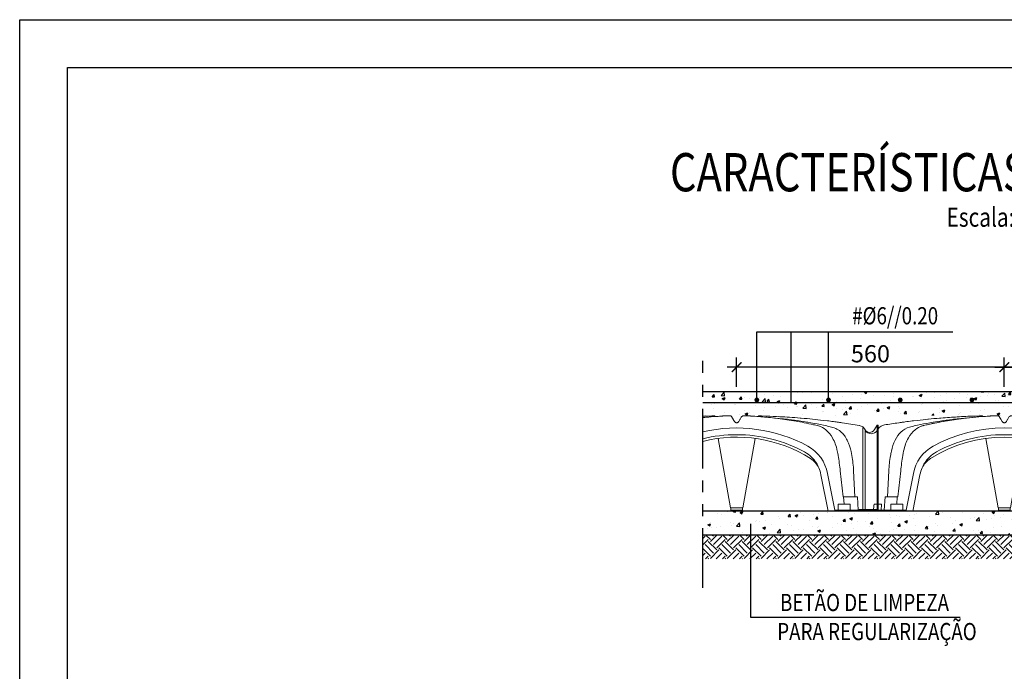
# Model space of a CAD drawing. Units: inches. Extents: x 45.7 to 66.7, y -32.1 to -2.4.
# Drawn here: x 45.7 to 56, y -9.2 to -2.4 of the extents above; entities that cross this region are included whole.
import ezdxf
from ezdxf.enums import TextEntityAlignment as Align

# ---------------------------------------------------------------- set-up
doc = ezdxf.new("R2010")
doc.units = ezdxf.units.IN
doc.header["$MEASUREMENT"] = 0
doc.linetypes.add('PHANTOM2', pattern=[1.25, 0.625, -0.125, 0.125, -0.125, 0.125, -0.125])
for name, color, linetype in [('1', 170, 'Continuous'), ('Contorno-Cupolex', 115, 'Continuous'), ('CUPOLEX', 115, 'Continuous')]:
    doc.layers.add(name, color=color, linetype=linetype)
doc.styles.add('ARIAL', font='ARIAL.TTF')
doc.styles.add('ROMANS', font='romans')
doc.dimstyles.new('milimetro20', dxfattribs={"dimtxt": 0.18, "dimasz": 0.1, "dimexe": 0.1, "dimexo": 0.05, "dimgap": 0.05, "dimtad": 1, "dimtoh": 1, "dimdec": 0, "dimlfac": 200, "dimzin": 1, "dimdsep": 46, "dimtxsty": 'ROMANS', "dimblk": 'ARCHTICK', "dimcen": 0.1, "dimdle": 0.1, "dimclrd": 8, "dimclre": 8, "dimclrt": 7, "dimadec": 1, "dimazin": 0, "dimtfac": 1, "dimtdec": 0, "dimtofl": 0, "dimtmove": 2, "dimatfit": 3, "dimldrblk": 'ARCHTICK', "dimfxl": 1, "dimtolj": 1, "dimtzin": 0, "dimarcsym": 0})

# ---------------------------------------------------------------- blocks, each defined once
blk = doc.blocks.new('A4')
at = {"layer": '1', "color": 1}
blk.add_lwpolyline([(21, 29.7), (21, 0), (0, 0), (0, 29.7)], close=True, dxfattribs=at)
at = {"layer": '1', "color": 4}
blk.add_lwpolyline([(20.5, 29.2), (20.5, 0.5), (0.5, 0.5), (0.5, 29.2)], close=True, dxfattribs=at)
blk = doc.blocks.new('_ARCHTICK')
at = {"color": 0, "linetype": 'ByBlock', "const_width": 0.15}
blk.add_lwpolyline([(-0.5, -0.5), (0.5, 0.5)], dxfattribs=at)
blk = doc.blocks.new('*D44')
at = {"color": 8, "linetype": 'ByBlock', "lineweight": -2, "ltscale": 0.8}
for p, q in [((56.005, -6.212), (56.005, -5.905)), ((58.805, -6.212), (58.805, -5.905)), ((55.905, -6.005), (58.905, -6.005))]:
    blk.add_line(p, q, dxfattribs=at)
at = {"layer": 'Defpoints', "color": 0, "linetype": 'ByBlock', "ltscale": 0.8}
for p in [(58.805, -6.005), (56.005, -6.262), (58.805, -6.262)]:
    blk.add_point(p, dxfattribs=at)
at = {"color": 8, "linetype": 'ByBlock', "lineweight": -2, "ltscale": 0.8, "xscale": 0.1, "yscale": 0.1, "zscale": 0.1, "rotation": 180}
blk.add_blockref('_ARCHTICK', (56.005, -6.005), dxfattribs=at)
at = {"color": 8, "linetype": 'ByBlock', "lineweight": -2, "ltscale": 0.8, "xscale": 0.1, "yscale": 0.1, "zscale": 0.1}
blk.add_blockref('_ARCHTICK', (58.805, -6.005), dxfattribs=at)
at = {"color": 7, "linetype": 'ByBlock', "ltscale": 0.8, "insert": (57.405, -5.865), "char_height": 0.18, "attachment_point": 5, "style": 'ROMANS'}
blk.add_mtext('\\A1;560', dxfattribs=at)
blk = doc.blocks.new('*D45')
at = {"color": 8, "linetype": 'ByBlock', "lineweight": -2, "ltscale": 0.8}
for p, q in [((53.205, -6.212), (53.205, -5.905)), ((56.005, -6.212), (56.005, -5.905)), ((56.105, -6.005), (53.105, -6.005))]:
    blk.add_line(p, q, dxfattribs=at)
at = {"layer": 'Defpoints', "color": 0, "linetype": 'ByBlock', "ltscale": 0.8}
for p in [(53.205, -6.005), (53.205, -6.262), (56.005, -6.262)]:
    blk.add_point(p, dxfattribs=at)
at = {"color": 8, "linetype": 'ByBlock', "lineweight": -2, "ltscale": 0.8, "xscale": 0.1, "yscale": 0.1, "zscale": 0.1, "rotation": 180}
blk.add_blockref('_ARCHTICK', (53.205, -6.005), dxfattribs=at)
at = {"color": 8, "linetype": 'ByBlock', "lineweight": -2, "ltscale": 0.8, "xscale": 0.1, "yscale": 0.1, "zscale": 0.1}
blk.add_blockref('_ARCHTICK', (56.005, -6.005), dxfattribs=at)
at = {"color": 7, "linetype": 'ByBlock', "ltscale": 0.8, "insert": (54.605, -5.865), "char_height": 0.18, "attachment_point": 5, "style": 'ROMANS'}
blk.add_mtext('\\A1;560', dxfattribs=at)
blk = doc.blocks.new('Cupolex H 20 01')
at = {"layer": 'Contorno-Cupolex', "linetype": 'Continuous', "lineweight": 0}
for p, q in [((6.16, 4674.7), (5.9, 4674.67)), ((6.97, 4674.79), (6.16, 4674.7)), ((8.29, 4674.04), (8.95, 4674.17)), ((8.95, 4674.17), (9.61, 4674.29)), ((9.2, 4675.03), (9.16, 4675.03)), ((9.61, 4674.29), (10.27, 4674.41)), ((10.27, 4674.41), (10.44, 4674.44)), ((10.44, 4674.44), (11.09, 4674.55)), ((11.09, 4674.55), (11.74, 4674.65)), ((11.89, 4675.28), (11.63, 4675.26)), ((11.74, 4674.65), (12.38, 4674.75)), ((12.38, 4674.75), (13.03, 4674.84)), ((13.17, 4674.7), (12.98, 4674.67)), ((13.03, 4674.84), (13.68, 4674.92)), ((13.68, 4674.92), (14.33, 4675)), ((14.33, 4675), (14.5, 4675.02)), ((14.5, 4675.02), (15.3, 4675.11)), ((15.3, 4675.11), (16.1, 4675.19)), ((16.1, 4675.19), (16.9, 4675.27)), ((16.9, 4675.27), (17.52, 4675.31)), ((17.23, 4675.28), (17.04, 4675.26)), ((19.96, 4675.73), (19.02, 4675.7)), ((20.54, 4675.74), (19.96, 4675.73)), ((20.45, 4675.74), (20.43, 4675.74)), ((22.23, 4675.69), (22.25, 4675.71)), ((22.23, 4675.69), (22.25, 4675.71)), ((23.02, 4675.74), (22.25, 4675.71)), ((23.02, 4675.74), (23.75, 4675.74)), ((23.87, 4675.73), (23.75, 4675.74)), ((23.91, 4675.71), (23.87, 4675.73)), ((24.13, 4675.57), (24.06, 4675.63)), ((24.13, 4675.57), (24.18, 4675.49)), ((24.18, 4675.49), (24.13, 4675.57)), ((24.18, 4675.49), (24.45, 4675.03)), ((24.46, 4675.01), (24.45, 4675.03)), ((24.46, 4675.01), (24.73, 4674.55)), ((24.73, 4674.55), (24.76, 4674.49)), ((24.76, 4674.49), (24.78, 4674.48)), ((25.27, 4674.31), (25.16, 4674.3)), ((25.55, 4674.48), (25.56, 4674.49)), ((25.56, 4674.49), (25.6, 4674.55)), ((25.6, 4674.55), (25.86, 4675.01)), ((25.86, 4675.01), (25.87, 4675.03)), ((25.87, 4675.03), (26.14, 4675.49)), ((26.19, 4675.57), (26.14, 4675.49)), ((26.24, 4675.62), (26.19, 4675.57)), ((26.24, 4675.62), (26.19, 4675.57)), ((26.39, 4675.7), (26.24, 4675.62)), ((26.45, 4675.73), (26.39, 4675.7)), ((26.45, 4675.73), (26.39, 4675.7)), ((26.58, 4675.74), (26.45, 4675.73)), ((26.58, 4675.74), (27.3, 4675.74)), ((28.07, 4675.71), (27.3, 4675.74)), ((28.07, 4675.71), (28.09, 4675.69)), ((29.78, 4675.74), (30.37, 4675.73)), ((29.88, 4675.74), (29.9, 4675.74)), ((31.31, 4675.7), (30.37, 4675.73)), ((32.82, 4675.31), (33.16, 4675.29)), ((33.28, 4675.26), (33.1, 4675.28)), ((33.16, 4675.29), (34.05, 4675.21)), ((34.87, 4675.53), (34.02, 4675.58)), ((34.05, 4675.21), (34.93, 4675.12)), ((34.93, 4675.12), (35.82, 4675.02)), ((35.82, 4675.02), (36, 4675)), ((36, 4675), (36.65, 4674.92)), ((36.65, 4674.92), (37.29, 4674.84)), ((37.34, 4674.67), (37.16, 4674.7)), ((37.29, 4674.84), (37.94, 4674.75)), ((37.94, 4674.75), (38.59, 4674.65)), ((38.69, 4675.26), (38.43, 4675.28)), ((38.59, 4674.65), (39.23, 4674.55)), ((39.23, 4674.55), (39.88, 4674.44)), ((39.88, 4674.44), (40.06, 4674.41)), ((40.06, 4674.41), (40.72, 4674.29)), ((40.72, 4674.29), (41.37, 4674.17)), ((41.37, 4674.17), (42.03, 4674.04)), ((44.16, 4674.7), (43.35, 4674.79)), ((44.43, 4674.67), (44.16, 4674.7)), ((-4.23, 4673.2), (-4.44, 4673.2)), ((-4.44, 4669.4), (-4.44, 4673.2)), ((-3.94, 4672.7), (-4.23, 4673.2)), ((-1.34, 4672.86), (-1.43, 4672.7)), ((-1.43, 4668.97), (-1.43, 4672.7)), ((-1.34, 4672.85), (-1.34, 4672.86)), ((-1.34, 4672.86), (-1.34, 4672.86)), ((-1.34, 4672.86), (-1.34, 4672.86)), ((-1.34, 4672.86), (-1.34, 4672.86)), ((0.07, 4673.83), (0.07, 4673.83)), ((5.33, 4673.38), (5.61, 4673.45)), ((5.61, 4673.45), (6.15, 4673.57)), ((6.15, 4673.57), (6.32, 4673.62)), ((6.32, 4673.62), (6.98, 4673.76)), ((6.98, 4673.76), (7.64, 4673.9)), ((7.64, 4673.9), (8.29, 4674.04)), ((8.29, 4673.7), (8.02, 4673.63)), ((8.87, 4673.83), (8.29, 4673.7)), ((9.05, 4673.88), (8.87, 4673.83)), ((41.46, 4673.83), (41.27, 4673.88)), ((42.04, 4673.7), (41.46, 4673.83)), ((42.03, 4674.04), (42.69, 4673.9)), ((42.31, 4673.63), (42.04, 4673.7)), ((42.69, 4673.9), (43.34, 4673.76)), ((43.34, 4673.76), (44, 4673.62)), ((44, 4673.62), (44.18, 4673.57)), ((44.18, 4673.57), (44.71, 4673.45)), ((44.71, 4673.45), (45.28, 4673.31)), ((50.83, 4673.74), (50.83, 4673.74)), ((52.02, 4672.85), (51.95, 4672.96)), ((52.02, 4663.62), (52.02, 4672.85)), ((54.55, 4673.8), (54.01, 4672.85)), ((54.55, 4673.8), (54.01, 4672.85)), ((54.55, 4673.8), (54.55, 4669.92)), ((54.76, 4673.8), (54.55, 4673.8)), ((54.76, 4673.8), (54.55, 4673.8)), ((54.76, 4669.92), (54.76, 4673.8)), ((1.85, 4669.54), (2.06, 4670.11)), ((2.06, 4670.11), (2.31, 4670.65)), ((21.32, 4671.01), (23.88, 4656.5)), ((26.45, 4656.5), (29.01, 4671.01)), ((48.79, 4669.46), (48.58, 4670.03)), ((-4.44, 4669.4), (-4.44, 4663.69)), ((-1.43, 4663.59), (-1.43, 4668.97)), ((1.54, 4668.32), (1.68, 4668.94)), ((1.68, 4668.94), (1.85, 4669.54)), ((3.97, 4667.76), (4, 4667.91)), ((4, 4667.91), (4.03, 4668.07)), ((4.03, 4668.07), (4.07, 4668.22)), ((4.07, 4668.22), (4.1, 4668.37)), ((46.22, 4668.37), (46.26, 4668.22)), ((46.26, 4668.22), (46.29, 4668.07)), ((46.29, 4668.07), (46.32, 4667.91)), ((46.32, 4667.91), (46.35, 4667.76)), ((48.96, 4668.86), (48.79, 4669.46)), ((49.1, 4668.25), (48.96, 4668.86)), ((49.1, 4668.25), (49.26, 4667.43)), ((54.55, 4663.8), (54.55, 4669.92)), ((54.76, 4669.92), (54.76, 4663.8)), ((3.92, 4667.45), (3.95, 4667.6)), ((3.95, 4667.6), (3.97, 4667.76)), ((46.35, 4667.76), (46.38, 4667.6)), ((46.38, 4667.6), (46.4, 4667.45)), ((0.74, 4658.8), (0.99, 4664.21)), ((3.48, 4664.21), (2.87, 4658.8)), ((47.45, 4658.8), (46.84, 4664.21)), ((49.89, 4658.8), (49.63, 4664.22)), ((54.55, 4656.16), (54.55, 4663.8)), ((54.76, 4663.8), (54.76, 4656.16)), ((-4.44, 4655.98), (-4.44, 4663.69)), ((-1.43, 4657.28), (-1.43, 4663.59)), ((6.15, 4663.69), (4.65, 4655.98)), ((6.04, 4655.8), (7.52, 4663.42)), ((42.8, 4663.42), (44.28, 4655.8)), ((45.68, 4655.98), (44.18, 4663.69)), ((52.02, 4656.16), (52.02, 4663.62)), ((0.05, 4655.98), (0.22, 4658.8)), ((0.22, 4658.8), (0.44, 4658.8)), ((1.69, 4658.8), (0.44, 4658.8)), ((2.58, 4658.8), (1.69, 4658.8)), ((2.78, 4658.8), (2.58, 4658.8)), ((2.65, 4657.28), (2.78, 4658.8)), ((2.87, 4658.8), (2.78, 4658.8)), ((47.45, 4658.8), (47.52, 4658.8)), ((47.65, 4657.28), (47.52, 4658.8)), ((47.71, 4658.8), (47.52, 4658.8)), ((50.16, 4658.8), (47.71, 4658.8)), ((50.42, 4658.8), (50.16, 4658.8)), ((50.59, 4655.98), (50.42, 4658.8)), ((-4.44, 4655.98), (-3.64, 4655.98)), ((-4.44, 4655.8), (-4.44, 4655.98)), ((-4.44, 4655.8), (-3.64, 4655.8)), ((-3.64, 4655.98), (-2.46, 4655.98)), ((-3.64, 4655.8), (-2.64, 4655.8)), ((-2.64, 4655.8), (0.23, 4655.8)), ((-2.46, 4655.98), (0.23, 4655.98)), ((-2.02, 4657.28), (-1.97, 4657.28)), ((-1.97, 4657.28), (-1.96, 4657.28)), ((-1.2, 4657.28), (-1.96, 4657.28)), ((-0.53, 4657.28), (-1.2, 4657.28)), ((-0.51, 4657.23), (-0.57, 4655.98)), ((0.23, 4655.98), (1.46, 4655.98)), ((0.23, 4655.8), (1.47, 4655.8)), ((1.41, 4655.98), (1.41, 4657.23)), ((1.46, 4657.28), (1.5, 4657.28)), ((1.46, 4655.98), (2.16, 4655.98)), ((1.47, 4655.8), (2.16, 4655.8)), ((2.42, 4657.28), (1.5, 4657.28)), ((2.16, 4655.98), (3.34, 4655.98)), ((2.16, 4655.8), (3.16, 4655.8)), ((2.42, 4657.28), (3.89, 4657.28)), ((3.16, 4655.8), (4.87, 4655.8)), ((3.34, 4655.98), (4.65, 4655.98)), ((3.94, 4657.23), (3.95, 4655.98)), ((5.21, 4655.8), (4.87, 4655.8)), ((5.21, 4655.8), (6.04, 4655.8)), ((23.88, 4656.5), (25.16, 4656.5)), ((23.93, 4656.5), (23.93, 4656)), ((23.93, 4656), (26.39, 4656)), ((26.45, 4656.5), (25.16, 4656.5)), ((26.39, 4656), (26.39, 4656.5)), ((44.28, 4655.8), (45.11, 4655.8)), ((45.46, 4655.8), (45.11, 4655.8)), ((45.46, 4655.8), (47.16, 4655.8)), ((46.98, 4655.98), (45.68, 4655.98)), ((46.38, 4655.98), (46.38, 4657.23)), ((46.43, 4657.28), (47.9, 4657.28)), ((46.98, 4655.98), (48.16, 4655.98)), ((48.16, 4655.8), (47.16, 4655.8)), ((48.82, 4657.28), (47.9, 4657.28)), ((48.16, 4655.98), (48.86, 4655.98)), ((48.85, 4655.8), (48.16, 4655.8)), ((48.82, 4657.28), (48.87, 4657.28)), ((52.56, 4655.8), (48.85, 4655.8)), ((48.86, 4655.98), (52.56, 4655.98)), ((48.87, 4657.28), (48.87, 4657.28)), ((48.91, 4655.98), (48.91, 4657.23)), ((50.76, 4655.98), (50.84, 4656.16)), ((52.08, 4656.16), (50.84, 4656.16)), ((51.26, 4655.98), (52.06, 4655.98)), ((51.26, 4655.8), (52.06, 4655.8)), ((52.06, 4655.98), (53.24, 4655.98)), ((52.06, 4655.8), (53.06, 4655.8)), ((52.86, 4656.16), (52.08, 4656.16)), ((52.68, 4655.98), (52.56, 4655.98)), ((52.56, 4655.8), (52.69, 4655.8)), ((52.86, 4656.16), (54.09, 4656.16)), ((52.86, 4656.16), (52.86, 4656.16)), ((54.09, 4655.98), (52.87, 4655.98)), ((53.24, 4655.98), (53.06, 4655.8)), ((54.09, 4656.16), (54.76, 4656.16)), ((54.76, 4655.98), (54.09, 4655.98)), ((54.76, 4655.98), (54.76, 4656.16))]:
    blk.add_line(p, q, dxfattribs=at)
for centre, radius, start, end in [((24.28, 4525.8), 150, 98.1249, 99.288), ((25.16, 4674.8), 0.5, 210, 257.933), ((25.16, 4674.8), 0.5, 282.067, 330), ((26.05, 4525.8), 150, 80.4888, 81.8751), ((-2.69, 4673.43), 1.45, 210, 330), ((25.16, 4642.06), 31.14, 61.4166, 118.5834), ((53.01, 4673.43), 1.15, 210, 263.9724), ((53.01, 4673.43), 1.15, 263.9724, 330), ((25.16, 4642.26), 29.02, 57.8274, 122.1726), ((25.15, 4642.08), 29.72, 89.986, 118.5562), ((25.17, 4642.08), 29.72, 61.4438, 90.014), ((114.08, 4646.63), 114.61, 169.0923, 169.571), ((14.39, 4662.09), 8.4, 119.4355, 169), ((14.38, 4662.1), 6.98, 119.4361, 134.1331), ((35.94, 4662.1), 6.98, 45.8669, 60.5639), ((35.93, 4662.09), 8.4, 11, 60.5645), ((24.51, 4663.05), 23.55, 169.3975, 177.1806), ((12.44, 4662.63), 5, 123.0857, 153.392), ((14.34, 4662.14), 6.93, 147.8453, 156.7664), ((37.88, 4662.63), 5, 26.6076, 56.9143), ((35.99, 4662.14), 6.92, 23.2317, 32.1566), ((14.39, 4662.09), 7, 156.5571, 169), ((35.93, 4662.09), 7, 11, 23.4558)]:
    blk.add_arc(centre, radius, start, end, dxfattribs=at)
for centre, major_axis, ratio, start_param, end_param in [((24.26, 4674.81), (-4.11, 3.24), 0.402811, 0.838592, 0.879943), ((26.07, 4674.81), (4.11, 3.24), 0.402811, -0.880169, -0.839371), ((-0.54, 4657.23), (0.0039, 0.0499), 0.602977, -0.738214, 0.047184), ((-0.54, 4657.23), (0.0039, 0.0499), 0.602977, -1.523613, -0.738214), ((1.46, 4657.23), (0, 0.05), 0.982097, 0, 1.570796), ((3.89, 4657.23), (0.0488, 0.0252), 0.884846, 0.310686, 1.043725), ((3.89, 4657.23), (0.0488, 0.0252), 0.884846, -0.422352, 0.310686), ((46.44, 4657.23), (-0.0488, 0.0252), 0.884846, -0.310686, 0.422352), ((46.44, 4657.23), (-0.0488, 0.0252), 0.884846, -1.043725, -0.310686), ((47.9, 4657.23), (0, 0.05), 0.422618, 0, 0.733038), ((48.87, 4657.23), (0, 0.05), 0.982097, -1.570796, 0)]:
    blk.add_ellipse(centre, major_axis=major_axis, ratio=ratio, start_param=start_param, end_param=end_param, dxfattribs=at)
for points in [[(3.14, 4674.3), (3.1, 4674.3), (3.08, 4674.29), (3.08, 4674.29)], [(3.08, 4674.29), (3.08, 4674.29), (3.08, 4674.29), (3.08, 4674.29)], [(3.11, 4674.3), (3.12, 4674.3), (3.13, 4674.3), (3.14, 4674.3)], [(22.23, 4675.69), (20.92, 4675.63), (19.69, 4675.53), (18.52, 4675.42)], [(24.06, 4675.63), (24.01, 4675.67), (23.97, 4675.69), (23.91, 4675.71)], [(24.78, 4674.48), (24.79, 4674.46), (24.81, 4674.44), (24.82, 4674.43)], [(24.95, 4674.34), (24.97, 4674.33), (25, 4674.32), (25.03, 4674.31)], [(25.29, 4674.31), (25.32, 4674.32), (25.34, 4674.33), (25.36, 4674.34)], [(47.25, 4674.29), (47.25, 4674.29), (47.22, 4674.3), (47.19, 4674.3)], [(47.24, 4674.29), (47.23, 4674.29), (47.23, 4674.29), (47.23, 4674.29)], [(47.25, 4674.29), (47.25, 4674.29), (47.25, 4674.29), (47.24, 4674.29)], [(8.21, 4673.69), (8.11, 4673.66), (8.04, 4673.65), (7.94, 4673.62)], [(8.02, 4673.63), (7.99, 4673.63), (7.97, 4673.63), (7.94, 4673.62)], [(8.29, 4673.7), (8.26, 4673.7), (8.24, 4673.69), (8.21, 4673.68)], [(51.95, 4672.96), (51.95, 4672.96), (51.95, 4672.96), (51.95, 4672.96)], [(3.92, 4667.45), (3.75, 4666.38), (3.6, 4665.3), (3.48, 4664.21)], [(46.84, 4664.21), (46.72, 4665.3), (46.57, 4666.38), (46.4, 4667.45)], [(49.63, 4664.22), (49.58, 4665.3), (49.45, 4666.38), (49.26, 4667.43)], [(-2.07, 4657.24), (-2.14, 4656.77), (-2.19, 4656.44), (-2.26, 4655.98)]]:
    blk.add_open_spline(points, degree=3, dxfattribs=at)
for points, knots in [([(5.9, 4674.67), (5.36, 4674.6), (4.68, 4674.51), (3.69, 4674.38), (3.28, 4674.32), (3.14, 4674.3)], [0, 0, 0, 0, 0.517776, 0.80594, 1, 1, 1, 1]), ([(11.63, 4675.26), (10.78, 4675.19), (9.3, 4675.05), (7.83, 4674.89), (6.97, 4674.79)], [0, 0, 0, 0, 0.49827, 1, 1, 1, 1]), ([(18.26, 4675.39), (17.54, 4675.32), (14.3, 4674.94), (11.1, 4674.37), (8.21, 4673.69)], [0.2864092, 0.2864092, 0.2864092, 0.2864092, 0.4424085, 1, 1, 1, 1]), ([(12.98, 4674.67), (12.26, 4674.54), (11.02, 4674.31), (9.77, 4674.04), (9.05, 4673.88)], [0, 0, 0, 0, 0.497766, 1, 1, 1, 1]), ([(19.02, 4675.7), (17.66, 4675.65), (15.41, 4675.54), (13.15, 4675.38), (11.89, 4675.28)], [0, 0, 0, 0, 0.518234, 1, 1, 1, 1]), ([(17.04, 4675.26), (16.33, 4675.17), (15.1, 4675.01), (13.88, 4674.82), (13.17, 4674.7)], [0, 0, 0, 0, 0.498835, 1, 1, 1, 1]), ([(22.23, 4675.69), (21.35, 4675.65), (19.76, 4675.54), (18.16, 4675.39), (17.23, 4675.28)], [0.0500857, 0.0500857, 0.0500857, 0.0500857, 0.5181179, 1, 1, 1, 1]), ([(24.82, 4674.43), (24.84, 4674.41), (24.87, 4674.39), (24.91, 4674.36), (24.94, 4674.35)], [0.3033555, 0.3033555, 0.3033555, 0.3033555, 0.5736566, 0.8013524, 0.8013524, 0.8013524, 0.8013524]), ([(25.03, 4674.31), (25.05, 4674.31), (25.07, 4674.3), (25.16, 4674.3), (25.25, 4674.3), (25.27, 4674.31), (25.29, 4674.31)], [0, 0, 0, 0, 0.452819, 0.499953, 0.547097, 1, 1, 1, 1]), ([(25.36, 4674.34), (25.4, 4674.35), (25.47, 4674.4), (25.52, 4674.44), (25.55, 4674.48)], [0.1292183, 0.1292183, 0.1292183, 0.1292183, 0.3833972, 1, 1, 1, 1]), ([(33.1, 4675.28), (31.9, 4675.42), (30.33, 4675.56), (28.72, 4675.66), (28.09, 4675.69)], [0, 0, 0, 0, 0.6175638, 0.9498142, 0.9498142, 0.9498142, 0.9498142]), ([(38.43, 4675.28), (36.88, 4675.41), (34.66, 4675.56), (32.37, 4675.66), (31.31, 4675.7)], [0, 0, 0, 0, 0.593809, 1, 1, 1, 1]), ([(37.16, 4674.7), (36.45, 4674.82), (35.22, 4675.01), (33.99, 4675.17), (33.28, 4675.26)], [0, 0, 0, 0, 0.501159, 1, 1, 1, 1]), ([(41.27, 4673.88), (40.55, 4674.04), (39.31, 4674.31), (38.06, 4674.54), (37.34, 4674.67)], [0, 0, 0, 0, 0.502223, 1, 1, 1, 1]), ([(43.35, 4674.79), (42.5, 4674.89), (41.02, 4675.05), (39.55, 4675.19), (38.69, 4675.26)], [0, 0, 0, 0, 0.501721, 1, 1, 1, 1]), ([(47.19, 4674.3), (47.03, 4674.32), (46.57, 4674.39), (45.58, 4674.52), (44.91, 4674.61), (44.43, 4674.67)], [0, 0, 0, 0, 0.206325, 0.540939, 1, 1, 1, 1]), ([(0.07, 4673.83), (-0.2, 4673.78), (-0.74, 4673.58), (-1.15, 4673.17), (-1.34, 4672.86)], [0, 0, 0, 0, 0.424045, 1, 1, 1, 1]), ([(2.31, 4670.65), (2.67, 4671.36), (3.51, 4672.52), (4.6, 4673.19), (5.33, 4673.38)], [0, 0, 0, 0, 0.464773, 1, 1, 1, 1]), ([(8.02, 4673.63), (7.44, 4673.47), (6.44, 4672.96), (4.89, 4671.04), (4.34, 4669.46), (4.1, 4668.37)], [0, 0, 0, 0, 0.294122, 0.613705, 1, 1, 1, 1]), ([(46.22, 4668.37), (45.99, 4669.46), (45.43, 4671.04), (43.88, 4672.96), (42.88, 4673.47), (42.31, 4673.63)], [0, 0, 0, 0, 0.386435, 0.705895, 1, 1, 1, 1]), ([(48.58, 4670.03), (48.23, 4670.86), (47.35, 4672.27), (46.12, 4673.09), (45.28, 4673.31)], [0, 0, 0, 0, 0.458943, 1, 1, 1, 1]), ([(51.95, 4672.96), (51.84, 4673.14), (51.54, 4673.49), (51.12, 4673.68), (50.83, 4673.74)], [0, 0, 0, 0, 0.427652, 1, 1, 1, 1]), ([(8.47, 4665.82), (8.64, 4666.08), (8.94, 4666.51), (9.3, 4666.9), (9.52, 4667.12)], [0, 0, 0, 0, 0.496457, 1, 1, 1, 1]), ([(40.8, 4667.12), (41.02, 4666.9), (41.38, 4666.51), (41.68, 4666.08), (41.85, 4665.82)], [0, 0, 0, 0, 0.496457, 1, 1, 1, 1]), ([(-2.02, 4657.28), (-2.04, 4657.28), (-2.06, 4657.27), (-2.07, 4657.25), (-2.07, 4657.23)], [0, 0, 0, 0, 0.497958, 1, 1, 1, 1])]:
    blk.add_open_spline(points, degree=3, knots=knots, dxfattribs=at)

msp = doc.modelspace()

# ---------------------------------------------------------------- hatches: boundary and pattern name
h = msp.add_hatch()
h.set_pattern_fill('AR-CONC', color=8, scale=0.04, style=0)
h.set_pattern_definition([(50, (66.7258, -51.9232), (0.2869041, -0.0251009), [0.03, -0.33]), (355, (66.7258, -51.9232), (-0.0555005, 0.3008769), [0.024, -0.264]), (100.4514, (66.7497, -51.92528), (0.2314038, 0.2757758), [0.025496, -0.2804568]), (46.1842, (66.7258, -51.8432), (0.4268964, -0.0662076), [0.045, -0.495]), (96.6356, (66.7614, -51.8487), (0.373865, 0.389647), [0.038244, -0.4206852]), (351.1842, (66.7258, -51.8432), (0.3738648, 0.3896474), [0.036, -0.396]), (21, (66.7658, -51.8632), (0.2387628, -0.1610476), [0.03, -0.33]), (326, (66.7658, -51.8632), (0.0973261, 0.29006), [0.024, -0.264]), (71.4514, (66.7857, -51.8766), (0.336089, 0.1290122), [0.025496, -0.2804568]), (37.5, (66.7258, -51.92319), (0.00486394, 0.13315754), [0, -0.2608, 0, -0.268, 0, -0.265]), (7.5, (66.7258, -51.92319), (0.1052278, 0.1577647), [0, -0.1528, 0, -0.2548, 0, -0.101]), (327.5, (66.6366, -51.92319), (0.21352897, -0.00902195), [0, -0.1, 0, -0.312, 0, -0.414]), (317.5, (66.5966, -51.9232), (0.2332745, 0.040042), [0, -0.13, 0, -0.2072, 0, -0.294])])
h.paths.add_polyline_path([(59.1604, -6.5121), (52.8505, -6.5121), (52.8505, -6.2621), (59.1604, -6.2621)])
h = msp.add_hatch()
h.set_pattern_fill('AR-CONC', color=8, scale=0.04, style=0)
h.set_pattern_definition([(50, (66.7258, -51.9232), (0.2869041, -0.0251009), [0.03, -0.33]), (355, (66.7258, -51.9232), (-0.0555005, 0.3008769), [0.024, -0.264]), (100.4514, (66.7497, -51.92528), (0.2314038, 0.2757758), [0.025496, -0.2804568]), (46.1842, (66.7258, -51.8432), (0.4268964, -0.0662076), [0.045, -0.495]), (96.6356, (66.7614, -51.8487), (0.373865, 0.389647), [0.038244, -0.420685]), (351.1842, (66.7258, -51.8432), (0.3738648, 0.3896474), [0.036, -0.396]), (21, (66.7658, -51.8632), (0.2387628, -0.1610476), [0.03, -0.33]), (326, (66.7658, -51.8632), (0.0973261, 0.29006), [0.024, -0.264]), (71.4514, (66.7857, -51.8766), (0.336089, 0.1290122), [0.025496, -0.2804568]), (37.5, (66.7258, -51.92319), (0.00486394, 0.13315754), [0, -0.2608, 0, -0.268, 0, -0.265]), (7.5, (66.7258, -51.92319), (0.1052278, 0.1577647), [0, -0.1528, 0, -0.2548, 0, -0.101]), (327.5, (66.6366, -51.92319), (0.21352897, -0.00902195), [0, -0.1, 0, -0.312, 0, -0.414]), (317.5, (66.5966, -51.9232), (0.2332745, 0.040042), [0, -0.13, 0, -0.2072, 0, -0.294])])
h.paths.add_polyline_path([(59.1604, -7.5121), (52.8505, -7.5121), (52.8505, -7.7621), (59.1604, -7.7621)])
h = msp.add_hatch()
h.set_pattern_fill('EARTH', color=9, scale=0.5, angle=45, style=0)
h.set_pattern_definition([(45, (17.99496, -48.37815), (1e-17, 0.1767767), [0.125, -0.125]), (45, (17.96181, -48.34501), (1e-17, 0.1767767), [0.125, -0.125]), (45, (17.92867, -48.31186), (1e-17, 0.1767767), [0.125, -0.125]), (135, (17.92867, -48.28976), (-0.1767767, 3e-17), [0.125, -0.125]), (135, (17.96181, -48.25662), (-0.1767767, 3e-17), [0.125, -0.125]), (135, (17.99496, -48.22347), (-0.1767767, 3e-17), [0.125, -0.125])])
h.paths.add_polyline_path([(59.1604, -7.7621), (52.8505, -7.7621), (52.8505, -8.0121), (59.1604, -8.0121)])

# ---------------------------------------------------------------- linework, layer by layer
at = {"color": 1}
for p, q in [((53.4163, -5.6353), (55.4687, -5.6353)), ((53.4165, -6.348), (53.4163, -5.6353)), ((53.7757, -6.379), (53.7757, -5.6353)), ((54.1665, -6.348), (54.1663, -5.6353)), ((53.3494, -7.6444), (53.3494, -8.6229)), ((53.3494, -8.6229), (55.5423, -8.6229))]:
    msp.add_line(p, q, dxfattribs=at)
at = {"color": 1, "linetype": 'PHANTOM2'}
msp.add_line((52.8505, -8.3152), (52.8505, -5.875), dxfattribs=at)
at = {"color": 7}
for p, q in [((59.1604, -6.2621), (52.8505, -6.2621)), ((59.1604, -7.7621), (52.8505, -7.7621))]:
    msp.add_line(p, q, dxfattribs=at)
at = {"color": 3}
msp.add_line((59.1604, -6.379), (52.8505, -6.379), dxfattribs=at)
at = {"color": 8}
msp.add_line((59.1604, -7.5121), (52.8505, -7.5121), dxfattribs=at)
at = {"const_width": 0.0248}
for points in [[(53.4039, -6.348, 1), (53.4292, -6.348, 1)], [(54.1539, -6.348, 1), (54.1792, -6.348, 1)], [(54.9039, -6.348, 1), (54.9292, -6.348, 1)], [(55.6539, -6.348, 1), (55.6792, -6.348, 1)]]:
    msp.add_lwpolyline(points, format="xyb", close=True, dxfattribs=at)
at = {"layer": 'Contorno-Cupolex', "linetype": 'Continuous', "lineweight": 0}
for p, q in [((52.9451, -6.5155), (52.8982, -6.517)), ((52.9746, -6.5147), (52.9451, -6.5155)), ((52.9696, -6.5148), (52.9686, -6.5149)), ((53.0589, -6.5174), (53.06, -6.5163)), ((53.0589, -6.5174), (53.06, -6.5163)), ((53.0984, -6.5148), (53.06, -6.5163)), ((53.0984, -6.5148), (53.1346, -6.5148)), ((53.1411, -6.5157), (53.1346, -6.5148)), ((53.1431, -6.5163), (53.1411, -6.5157)), ((53.1538, -6.5236), (53.1505, -6.5204)), ((53.1538, -6.5236), (53.1566, -6.5274)), ((53.1566, -6.5274), (53.1538, -6.5236)), ((53.1566, -6.5274), (53.17, -6.5506)), ((53.1706, -6.5517), (53.17, -6.5506)), ((53.1706, -6.5517), (53.1838, -6.5746)), ((53.1838, -6.5746), (53.1855, -6.5772)), ((53.1855, -6.5772), (53.1862, -6.578)), ((53.2107, -6.5866), (53.2054, -6.5871)), ((53.2247, -6.578), (53.2253, -6.5772)), ((53.2253, -6.5772), (53.2271, -6.5746)), ((53.2271, -6.5746), (53.2403, -6.5517)), ((53.2403, -6.5517), (53.2409, -6.5506)), ((53.2409, -6.5506), (53.2543, -6.5274)), ((53.2571, -6.5236), (53.2543, -6.5274)), ((53.2596, -6.5211), (53.2571, -6.5236)), ((53.2596, -6.5211), (53.2571, -6.5236)), ((53.2667, -6.5167), (53.2596, -6.5211)), ((53.2698, -6.5157), (53.2667, -6.5167)), ((53.2698, -6.5157), (53.2667, -6.5167)), ((53.2763, -6.5148), (53.2698, -6.5157)), ((53.2763, -6.5148), (53.3125, -6.5148)), ((53.3509, -6.5163), (53.3125, -6.5148)), ((53.3509, -6.5163), (53.352, -6.5174)), ((53.4362, -6.5148), (53.4658, -6.5155)), ((53.4413, -6.5148), (53.4423, -6.5149)), ((53.5127, -6.517), (53.4658, -6.5155)), ((53.5882, -6.5363), (53.6055, -6.5376)), ((53.6115, -6.539), (53.6022, -6.5379)), ((53.6055, -6.5376), (53.6498, -6.5414)), ((53.6909, -6.5254), (53.6483, -6.523)), ((53.6498, -6.5414), (53.6941, -6.5458)), ((53.6941, -6.5458), (53.7383, -6.5507)), ((53.7383, -6.5507), (53.7473, -6.5518)), ((53.7473, -6.5518), (53.7797, -6.5558)), ((53.7797, -6.5558), (53.812, -6.5601)), ((53.8145, -6.5687), (53.8053, -6.5671)), ((53.812, -6.5601), (53.8444, -6.5646)), ((53.8444, -6.5646), (53.8767, -6.5695)), ((53.882, -6.539), (53.8689, -6.5379)), ((53.8767, -6.5695), (53.909, -6.5746)), ((53.909, -6.5746), (53.9413, -6.58)), ((53.9413, -6.58), (53.9503, -6.5815)), ((53.9503, -6.5815), (53.9832, -6.5874)), ((53.9832, -6.5874), (54.0161, -6.5936)), ((54.1555, -6.5671), (54.115, -6.5623)), ((54.1686, -6.5687), (54.1555, -6.5671)), ((54.0202, -6.6103), (54.011, -6.6082)), ((54.0161, -6.5936), (54.0489, -6.6)), ((54.0492, -6.6171), (54.0202, -6.6103)), ((54.0489, -6.6), (54.0818, -6.6068)), ((54.0626, -6.6204), (54.0492, -6.6171)), ((54.0818, -6.6068), (54.1146, -6.6138)), ((54.1146, -6.6138), (54.1473, -6.6211)), ((54.1473, -6.6211), (54.1563, -6.6232)), ((54.1563, -6.6232), (54.1829, -6.6294)), ((54.1829, -6.6294), (54.2116, -6.6363)), ((54.4889, -6.6152), (54.489, -6.6152)), ((54.5482, -6.6594), (54.5451, -6.6541)), ((54.5482, -7.1208), (54.5482, -6.6594)), ((54.6751, -6.6121), (54.6477, -6.6594)), ((54.6751, -6.6121), (54.6477, -6.6594)), ((54.6751, -6.6121), (54.6751, -6.8057)), ((54.6854, -6.6121), (54.6751, -6.6121)), ((54.6854, -6.6121), (54.6751, -6.6121)), ((54.6854, -6.8057), (54.6854, -6.6121)), ((53.0133, -6.7516), (53.1412, -7.4771)), ((53.2697, -7.4771), (53.3976, -6.7516)), ((54.2585, -6.8832), (54.2603, -6.8909)), ((54.2603, -6.8909), (54.2619, -6.8986)), ((54.2619, -6.8986), (54.2634, -6.9063)), ((54.3869, -6.8291), (54.3764, -6.8006)), ((54.3956, -6.8588), (54.3869, -6.8291)), ((54.4024, -6.8894), (54.3956, -6.8588)), ((54.4024, -6.8894), (54.4102, -6.9303)), ((54.6751, -7.1118), (54.6751, -6.8057)), ((54.6854, -6.8057), (54.6854, -7.1118)), ((54.2634, -6.9063), (54.2649, -6.914)), ((54.2649, -6.914), (54.2662, -6.9218)), ((54.2662, -6.9218), (54.2675, -6.9295)), ((54.32, -7.3621), (54.2896, -7.0916)), ((54.4417, -7.3621), (54.4291, -7.0908)), ((54.0875, -7.1309), (54.1616, -7.5121)), ((54.2312, -7.5031), (54.1562, -7.1175)), ((54.5482, -7.4941), (54.5482, -7.1208)), ((54.6751, -7.4941), (54.6751, -7.1118)), ((54.6854, -7.1118), (54.6854, -7.4941)), ((54.32, -7.3621), (54.3231, -7.3621)), ((54.3297, -7.4381), (54.3231, -7.3621)), ((54.3326, -7.3621), (54.3231, -7.3621)), ((54.4555, -7.3621), (54.3326, -7.3621)), ((54.4684, -7.3621), (54.4555, -7.3621)), ((54.4767, -7.5031), (54.4684, -7.3621)), ((53.1412, -7.4771), (53.2054, -7.4771)), ((53.1441, -7.4771), (53.1441, -7.5021)), ((53.1441, -7.5021), (53.2668, -7.5021)), ((53.2697, -7.4771), (53.2054, -7.4771)), ((53.2668, -7.5021), (53.2668, -7.4771)), ((54.1616, -7.5121), (54.2031, -7.5121)), ((54.2202, -7.5121), (54.2031, -7.5121)), ((54.2202, -7.5121), (54.3054, -7.5121)), ((54.2964, -7.5031), (54.2312, -7.5031)), ((54.2662, -7.5031), (54.2666, -7.4403)), ((54.269, -7.4381), (54.3425, -7.4381)), ((54.2964, -7.5031), (54.3554, -7.5031)), ((54.3554, -7.5121), (54.3054, -7.5121)), ((54.3885, -7.4381), (54.3425, -7.4381)), ((54.3554, -7.5031), (54.3904, -7.5031)), ((54.3899, -7.5121), (54.3554, -7.5121)), ((54.3885, -7.4381), (54.3906, -7.4381)), ((54.5752, -7.5121), (54.3899, -7.5121)), ((54.3904, -7.5031), (54.5752, -7.5031)), ((54.3906, -7.4381), (54.3906, -7.4381)), ((54.3931, -7.5031), (54.3931, -7.4406)), ((54.4853, -7.5031), (54.4894, -7.4941)), ((54.5515, -7.4941), (54.4894, -7.4941)), ((54.5104, -7.5031), (54.5504, -7.5031)), ((54.5104, -7.5121), (54.5504, -7.5121)), ((54.5504, -7.5031), (54.6094, -7.5031)), ((54.5504, -7.5121), (54.6004, -7.5121)), ((54.5904, -7.4941), (54.5515, -7.4941)), ((54.5814, -7.5031), (54.5752, -7.5031)), ((54.5752, -7.5121), (54.5816, -7.5121)), ((54.5904, -7.4941), (54.652, -7.4941)), ((54.5904, -7.4941), (54.5904, -7.4941)), ((54.652, -7.5031), (54.5906, -7.5031)), ((54.6094, -7.5031), (54.6004, -7.5121)), ((54.652, -7.4941), (54.6854, -7.4941)), ((54.6854, -7.5031), (54.652, -7.5031)), ((54.6854, -7.5031), (54.6854, -7.4941))]:
    msp.add_line(p, q, dxfattribs=at)
for centre, radius, start, end in [((53.2054, -6.5621), 0.025, 210, 257.93297), ((53.2054, -6.5621), 0.025, 282.06703, 330), ((53.2497, -14.0121), 7.5, 80.48882, 81.87509), ((53.2054, -8.1991), 1.557, 61.4166, 103.17611), ((54.5979, -6.6306), 0.0575, 210, 263.97245), ((54.5979, -6.6306), 0.0575, 263.97245, 330.00001), ((53.2051, -8.1977), 1.4858, 89.98599, 103.80519), ((53.2054, -8.189), 1.4508, 57.82736, 104.15961), ((53.2058, -8.1977), 1.4858, 61.44382, 90.01401), ((53.7444, -7.1968), 0.3492, 45.8669, 60.56391), ((53.744, -7.1976), 0.42, 11, 60.56447), ((53.8415, -7.1704), 0.25, 26.60756, 56.91426), ((53.7469, -7.195), 0.3462, 23.23174, 32.15658), ((53.744, -7.1976), 0.3499, 11, 23.45576)]:
    msp.add_arc(centre, radius, start, end, dxfattribs=at)
for centre, major_axis, ratio, start_param, end_param in [((53.1603, -6.5614), (-0.2053, 0.1618), 0.4028106, 0.838592, 0.8799433), ((53.2506, -6.5614), (0.2053, 0.1618), 0.4028106, -0.8801694, -0.8393712), ((54.2692, -7.4406), (-0.00244, 0.00126), 0.8848457, -0.3106863, 0.4223519), ((54.2692, -7.4406), (-0.00244, 0.00126), 0.8848457, -1.0437246, -0.3106863), ((54.3425, -7.4406), (0, 0.0025), 0.4226182, 0, 0.7330383), ((54.3906, -7.4406), (0, 0.0025), 0.9820971, -1.5707963, 0)]:
    msp.add_ellipse(centre, major_axis=major_axis, ratio=ratio, start_param=start_param, end_param=end_param, dxfattribs=at)
for points in [[(52.8982, -6.517), (52.8818, -6.5176), (52.866, -6.5182), (52.8505, -6.5188)], [(52.8604, -6.5323), (52.8571, -6.5327), (52.8538, -6.533), (52.8505, -6.5334)], [(53.059, -6.5174), (52.9931, -6.5207), (52.9321, -6.5252), (52.8732, -6.5311)], [(53.1505, -6.5204), (53.148, -6.5185), (53.1459, -6.5174), (53.1431, -6.5163)], [(53.1862, -6.578), (53.1869, -6.5789), (53.1877, -6.5797), (53.1886, -6.5805)], [(53.1948, -6.5848), (53.1959, -6.5852), (53.1972, -6.5857), (53.199, -6.5863)], [(53.2119, -6.5863), (53.2133, -6.5859), (53.2144, -6.5855), (53.2153, -6.5851)], [(54.3097, -6.5874), (54.3097, -6.5874), (54.3084, -6.5872), (54.3068, -6.5869)], [(54.3092, -6.5873), (54.3091, -6.5873), (54.309, -6.5873), (54.3088, -6.5872)], [(54.3097, -6.5874), (54.3097, -6.5874), (54.3096, -6.5874), (54.3095, -6.5873)], [(54.5451, -6.6541), (54.5451, -6.6541), (54.5451, -6.6541), (54.5451, -6.6542)], [(54.2896, -7.0916), (54.2834, -7.0371), (54.2759, -6.9829), (54.2675, -6.9295)], [(54.4291, -7.0908), (54.4266, -7.0368), (54.42, -6.9832), (54.4102, -6.9303)]]:
    msp.add_open_spline(points, degree=3, dxfattribs=at)
for points, knots in [([(53.0591, -6.5172), (53.0148, -6.5194), (52.9477, -6.5239), (52.8805, -6.5301), (52.8505, -6.5333)], [0.05008572, 0.05008572, 0.05008572, 0.05008572, 0.5181179, 0.85048801, 0.85048801, 0.85048801, 0.85048801]), ([(53.1886, -6.5805), (53.1894, -6.5812), (53.191, -6.5825), (53.1929, -6.5838), (53.1942, -6.5845)], [0.30335547, 0.30335547, 0.30335547, 0.30335547, 0.57365655, 0.80135242, 0.80135242, 0.80135242, 0.80135242]), ([(53.199, -6.5863), (53.2001, -6.5866), (53.2009, -6.5869), (53.2054, -6.5871), (53.21, -6.5869), (53.2108, -6.5866), (53.2119, -6.5863)], [0, 0, 0, 0, 0.4528189, 0.4999529, 0.5470974, 1, 1, 1, 1]), ([(53.2153, -6.5851), (53.2171, -6.5844), (53.2209, -6.582), (53.2232, -6.5798), (53.2247, -6.578)], [0.12921834, 0.12921834, 0.12921834, 0.12921834, 0.38339718, 1, 1, 1, 1]), ([(53.6022, -6.5379), (53.5424, -6.531), (53.4641, -6.5238), (53.3831, -6.5188), (53.3518, -6.5172)], [0, 0, 0, 0, 0.61756376, 0.9498142, 0.9498142, 0.9498142, 0.9498142]), ([(53.8689, -6.5379), (53.7915, -6.5316), (53.6803, -6.5241), (53.5658, -6.5189), (53.5127, -6.517)], [0, 0, 0, 0, 0.5938088, 1, 1, 1, 1]), ([(53.8053, -6.5671), (53.7697, -6.5611), (53.7085, -6.5513), (53.647, -6.5433), (53.6115, -6.539)], [0, 0, 0, 0, 0.5011592, 1, 1, 1, 1]), ([(54.011, -6.6082), (53.9749, -6.6), (53.9128, -6.5866), (53.8505, -6.575), (53.8145, -6.5687)], [0, 0, 0, 0, 0.5022228, 1, 1, 1, 1]), ([(54.115, -6.5623), (54.0722, -6.5574), (53.9985, -6.5494), (53.9246, -6.5426), (53.882, -6.539)], [0, 0, 0, 0, 0.5017215, 1, 1, 1, 1]), ([(54.3068, -6.5869), (54.2989, -6.5858), (54.276, -6.5826), (54.2263, -6.5759), (54.1927, -6.5717), (54.1686, -6.5687)], [0, 0, 0, 0, 0.2063253, 0.540939, 1, 1, 1, 1]), ([(54.2585, -6.8832), (54.2466, -6.8287), (54.2188, -6.75), (54.1413, -6.654), (54.0916, -6.6286), (54.0626, -6.6204)], [0, 0, 0, 0, 0.3864348, 0.7058954, 1, 1, 1, 1]), ([(54.3764, -6.8006), (54.3589, -6.759), (54.315, -6.6886), (54.2533, -6.6474), (54.2116, -6.6363)], [0, 0, 0, 0, 0.4589429, 1, 1, 1, 1]), ([(54.5451, -6.6541), (54.5394, -6.6447), (54.5243, -6.6273), (54.5034, -6.6181), (54.489, -6.6152)], [0, 0, 0, 0, 0.4276524, 1, 1, 1, 1]), ([(53.9876, -6.9461), (53.9983, -6.9569), (54.0164, -6.9762), (54.0316, -6.9978), (54.04, -7.0107)], [0, 0, 0, 0, 0.4964572, 1, 1, 1, 1])]:
    msp.add_open_spline(points, degree=3, knots=knots, dxfattribs=at)

# ---------------------------------------------------------------- block references
at = {"layer": '1', "color": 1}
msp.add_blockref('A4', (45.7056, -32.0683), dxfattribs=at)
at = {"layer": 'CUPOLEX', "xscale": 0.05, "yscale": 0.05, "zscale": 0.05}
msp.add_blockref('Cupolex H 20 01', (54.7473, -240.3019), dxfattribs=at)

# ---------------------------------------------------------------- texts
at = {"color": 7, "width": 0.8}
for s, height, style, p in [('CARACTERÍSTICAS DO PAVIMENTO', 0.4, 'ARIAL', (56.0054, -4.1649)), ('Escala: 1/20', 0.2, 'ROMANS', (56.0054, -4.5357))]:
    msp.add_text(s, height=height, dxfattribs=dict(at, style=style)).set_placement(p, align=Align.CENTER)
at = {"style": 'ROMANS', "width": 0.8}
for s, p in [('#%%C6//0.20', (54.8637, -5.5572)), ('BETÃO DE LIMPEZA', (54.5433, -8.5584)), ('PARA REGULARIZAÇÃO', (54.6735, -8.8627))]:
    msp.add_text(s, height=0.18, dxfattribs=at).set_placement(p, align=Align.CENTER)

# ---------------------------------------------------------------- dimensions: what is measured, and where the dimension line sits
at = {"linetype": 'ByBlock', "ltscale": 0.8}
dim = msp.add_linear_dim(base=(53.2054, -6.0045), p1=(56.0054, -6.2621), p2=(53.2054, -6.2621), angle=180, dimstyle='milimetro20', dxfattribs=at)
dim.commit()
dim.dimension.update_dxf_attribs({"geometry": '*D45', "text_midpoint": (54.6054, -5.8645)})
dim = msp.add_linear_dim(base=(58.8054, -6.0045), p1=(56.0054, -6.2621), p2=(58.8054, -6.2621), dimstyle='milimetro20', dxfattribs=at)
dim.commit()
dim.dimension.update_dxf_attribs({"geometry": '*D44', "text_midpoint": (57.4054, -5.8645)})

doc.saveas('drawing.dxf')
